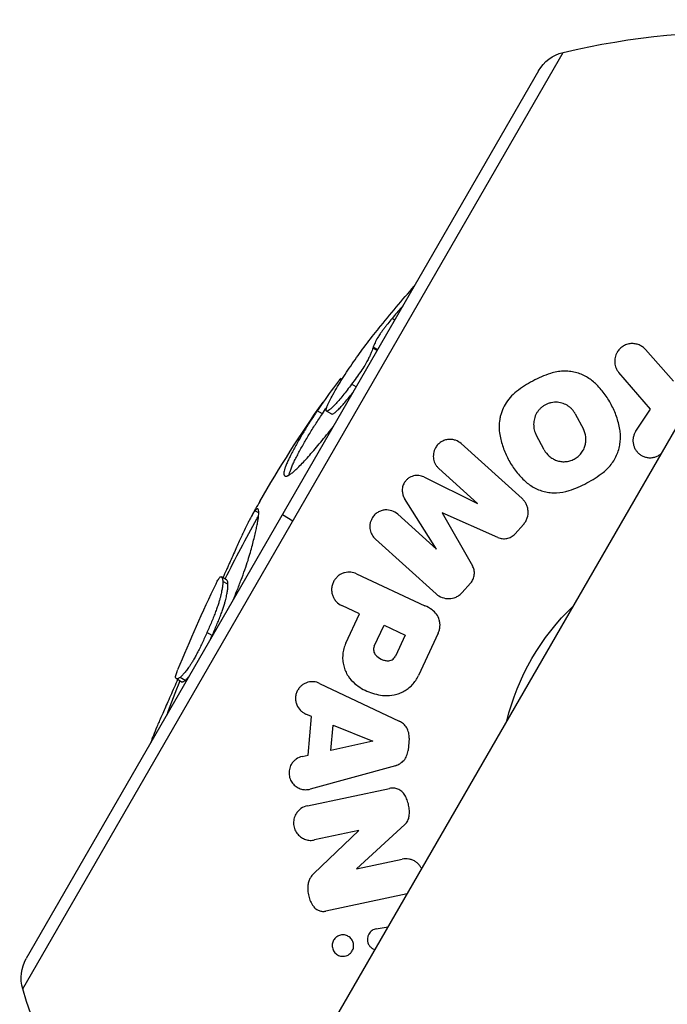
# Model space of a CAD drawing. Units: millimetres. Extents: x -5606 to 5548, y -5266 to 5889.
# Drawn here: x 444 to 552, y -2431 to -2265 of the extents above; entities that cross this region are included whole.
import ezdxf

# ---------------------------------------------------------------- set-up
doc = ezdxf.new("R2010")
doc.units = ezdxf.units.MM
doc.layers.add('2d', color=230, linetype='Continuous')

msp = doc.modelspace()

# ---------------------------------------------------------------- linework, layer by layer
at = {"layer": '2d'}
for p, q in [((444.06, -2427.99), (534.8, -2270.83)), ((530.69, -2273.9), (444.66, -2422.89)), ((481.94, -2458.24), (579.94, -2288.5)), ((506.53, -2315.73), (506.07, -2315.47)), ((503.66, -2320.7), (502.92, -2320.27)), ((503.58, -2320.84), (502.87, -2320.43)), ((548.62, -2320.68), (553.31, -2325.99)), ((549.45, -2330.7), (544.17, -2324.56)), ((497.55, -2325.9), (497.28, -2325.75)), ((497.67, -2325.71), (497.43, -2325.57)), ((500.05, -2326.95), (499.28, -2326.51)), ((494.38, -2331.45), (493.51, -2330.95)), ((495.97, -2331.51), (495.09, -2331)), ((536.85, -2331.5), (538.2, -2334.04)), ((547, -2334.39), (549.45, -2330.7)), ((531.63, -2337.53), (530.28, -2334.99)), ((517.69, -2336.48), (527.91, -2345.69)), ((520.43, -2346.5), (513.93, -2340.65)), ((511.4, -2342.07), (520.43, -2346.5)), ((513.52, -2354.17), (508.17, -2345.66)), ((483.7, -2348.1), (483.05, -2347.73)), ((507.03, -2348.32), (513.52, -2354.17)), ((514.5, -2348.11), (519.57, -2356.99)), ((523.86, -2352.23), (514.5, -2348.11)), ((487.68, -2348.39), (489.43, -2349.41)), ((528.14, -2350.05), (526.73, -2351.61)), ((513.49, -2361.7), (503.27, -2352.49)), ((478.29, -2359.35), (477.42, -2358.85)), ((478.53, -2360.09), (477.65, -2359.59)), ((500.1, -2358.33), (511.58, -2363.68)), ((519.26, -2359.91), (517.85, -2361.47)), ((500.61, -2365.04), (497.62, -2363.64)), ((498.32, -2369.96), (500.61, -2365.04)), ((475.87, -2368.69), (475, -2368.18)), ((503.1, -2370.48), (504.74, -2366.96)), ((504.74, -2366.96), (508.28, -2368.61)), ((508.28, -2368.61), (506.63, -2372.15)), ((513.84, -2368.28), (510.52, -2375.41)), ((470.69, -2376.43), (469.82, -2375.92)), ((471.36, -2376.21), (470.48, -2375.71)), ((493.89, -2376.71), (507.29, -2383.06)), ((492.54, -2382.25), (491.61, -2381.86)), ((491.97, -2388.77), (492.54, -2382.25)), ((495.82, -2387.96), (496.19, -2383.71)), ((496.19, -2383.71), (502.87, -2386.44)), ((508.94, -2385.93), (508.76, -2388)), ((502.87, -2386.44), (495.82, -2387.96)), ((490.99, -2388.99), (491.97, -2388.77)), ((506.64, -2390.53), (492.34, -2394.46)), ((491.86, -2397.27), (505.64, -2394.34)), ((508.24, -2400.4), (500.1, -2407.85)), ((492.93, -2408.63), (500.51, -2401.42)), ((500.51, -2401.42), (493.08, -2403)), ((500.1, -2407.85), (507.79, -2406.22)), ((508.61, -2412.04), (494.95, -2414.94)), ((503.42, -2417.92), (505.42, -2417.56))]:
    msp.add_line(p, q, dxfattribs=at)
at = {"layer": '2d', "extrusion": (0, 0, -1)}
for centre, radius, start, end in [((-563.89, -2392.39), 125, 76.5448, 108.8604), ((-536.31, -2277.15), 6.5, 30, 76.5448), ((-678.72, -2458.69), 225, 38.9863, 41.346), ((-678.72, -2458.69), 224, 38.435, 38.4352), ((-678.72, -2458.69), 225, 30, 35.0356), ((-563.89, -2392.39), 39.66, 13.6215, 46.3785), ((-450.29, -2426.14), 6.5, 343.4552, 30), ((-563.89, -2392.39), 125, 311.1396, 343.4552)]:
    msp.add_arc(centre, radius, start, end, dxfattribs=at)
at = {"layer": '2d'}
for radius, start, end in [(224.28, 140.9838, 140.9842), (225, 150, 150.7144), (224, 150.7176, 153.6314), (225, 153.9749, 158.0184), (224, 153.8482, 153.8497), (224, 158.4121, 159.9913), (225, 161.3165, 161.346)]:
    msp.add_arc((678.72, -2458.69), radius, start, end, dxfattribs=at)
for points, knots in [([(507.91, -2313.35), (507.82, -2313.44), (507.74, -2313.54), (507.4, -2313.92), (507.13, -2314.22), (506.6, -2314.84), (506.34, -2315.15), (506.07, -2315.47)], [0.006847834, 0.006847834, 0.006847834, 0.006847834, 0.007241581, 0.007241581, 0.008448511, 0.008448511, 0.009655441, 0.009655441, 0.009655441, 0.009655441]), ([(506.07, -2315.47), (505.83, -2315.77), (505.59, -2316.07), (505.23, -2316.51), (505.11, -2316.66), (504.88, -2316.95), (504.77, -2317.1), (504.55, -2317.38), (504.45, -2317.52), (504.26, -2317.79), (504.16, -2317.92), (503.92, -2318.27), (503.8, -2318.46), (503.48, -2318.99), (503.34, -2319.28), (503.1, -2319.79), (503.01, -2320.03), (502.92, -2320.27)], [0, 0, 0, 0, 0.001149981, 0.001149981, 0.001724971, 0.001724971, 0.002299962, 0.002299962, 0.002874952, 0.002874952, 0.003449942, 0.003449942, 0.004599923, 0.004599923, 0.006899885, 0.006899885, 0.009199846, 0.009199846, 0.009199846, 0.009199846]), ([(496.15, -2328.26), (496.66, -2327.35), (497.19, -2326.46), (498.34, -2324.63), (498.96, -2323.7), (500.27, -2321.81), (500.96, -2320.86), (502.37, -2318.98), (503.09, -2318.06), (503.83, -2317.14)], [0, 0, 0, 0, 0.00538105, 0.00538105, 0.01076209, 0.01076209, 0.01614314, 0.01614314, 0.02152419, 0.02152419, 0.02152419, 0.02152419]), ([(502.92, -2320.27), (502.92, -2320.27), (502.92, -2320.28), (502.93, -2320.29), (502.93, -2320.3), (502.92, -2320.33), (502.9, -2320.36), (502.88, -2320.4), (502.88, -2320.41), (502.87, -2320.43)], [0, 0, 0, 0, 0.0001528843, 0.0001528843, 0.0003057686, 0.0003057686, 0.0004586529, 0.0004586529, 0.0006115372, 0.0006115372, 0.0006115372, 0.0006115372]), ([(548.62, -2320.68), (548.48, -2320.52), (548.33, -2320.38), (547.98, -2320.12), (547.78, -2320.01), (547.36, -2319.83), (547.14, -2319.77), (546.67, -2319.69), (546.43, -2319.67), (546.06, -2319.7), (545.94, -2319.72), (545.7, -2319.77), (545.58, -2319.8), (545.23, -2319.92), (545, -2320.03), (544.6, -2320.29), (544.41, -2320.45), (544.1, -2320.78), (543.96, -2320.97), (543.85, -2321.16)], [0.000000246, 0.000000246, 0.000000246, 0.000000246, 0.000737898, 0.000737898, 0.00147555, 0.00147555, 0.002213203, 0.002213203, 0.002950855, 0.002950855, 0.003319681, 0.003319681, 0.003688507, 0.003688507, 0.00442616, 0.00442616, 0.005163812, 0.005163812, 0.005901464, 0.005901464, 0.005901464, 0.005901464]), ([(502.87, -2320.43), (502.82, -2320.56), (502.78, -2320.69), (502.67, -2320.99), (502.6, -2321.15), (502.45, -2321.51), (502.37, -2321.69), (502.23, -2321.99), (502.18, -2322.09), (502.08, -2322.3), (502.02, -2322.41), (501.9, -2322.65), (501.83, -2322.77), (501.67, -2323.05), (501.58, -2323.2), (501.29, -2323.67), (501.06, -2324.01), (500.58, -2324.71), (500.33, -2325.07), (499.81, -2325.79), (499.55, -2326.15), (499.28, -2326.51)], [0, 0, 0, 0, 0.00134011, 0.00134011, 0.00268022, 0.00268022, 0.00402032, 0.00402032, 0.00469038, 0.00469038, 0.00536043, 0.00536043, 0.00603048, 0.00603048, 0.00670054, 0.00670054, 0.00804065, 0.00804065, 0.00938075, 0.00938075, 0.01072086, 0.01072086, 0.01072086, 0.01072086]), ([(543.85, -2321.16), (543.77, -2321.3), (543.7, -2321.44), (543.59, -2321.74), (543.55, -2321.89), (543.49, -2322.19), (543.47, -2322.34), (543.45, -2322.64), (543.46, -2322.79), (543.5, -2323.23), (543.58, -2323.52), (543.75, -2323.93), (543.82, -2324.07), (543.98, -2324.32), (544.07, -2324.44), (544.17, -2324.56)], [0.005901464, 0.005901464, 0.005901464, 0.005901464, 0.00644181, 0.00644181, 0.006982155, 0.006982155, 0.0075225, 0.0075225, 0.008062845, 0.008062845, 0.009143535, 0.009143535, 0.00968388, 0.00968388, 0.010224225, 0.010224225, 0.010224225, 0.010224225]), ([(532.68, -2324.69), (531.64, -2325.03), (530.65, -2325.46), (528.74, -2326.47), (527.83, -2327.06), (526.96, -2327.73)], [0.000000264, 0.000000264, 0.000000264, 0.000000264, 0.00323908, 0.00323908, 0.006477896, 0.006477896, 0.006477896, 0.006477896]), ([(540.24, -2326.41), (539.78, -2325.97), (539.27, -2325.59), (538.43, -2325.11), (538.13, -2324.97), (537.52, -2324.72), (537.2, -2324.61), (536.54, -2324.45), (536.21, -2324.39), (535.51, -2324.31), (535.16, -2324.3), (534.45, -2324.32), (534.1, -2324.35), (533.39, -2324.48), (533.03, -2324.57), (532.68, -2324.69)], [0.000000238, 0.000000238, 0.000000238, 0.000000238, 0.002190864, 0.002190864, 0.003286177, 0.003286177, 0.00438149, 0.00438149, 0.005476804, 0.005476804, 0.006572117, 0.006572117, 0.00766743, 0.00766743, 0.008762743, 0.008762743, 0.008762743, 0.008762743]), ([(499.28, -2326.51), (499.04, -2326.84), (498.79, -2327.17), (498.31, -2327.8), (498.07, -2328.11), (497.58, -2328.7), (497.35, -2328.97), (496.92, -2329.46), (496.72, -2329.68), (496.34, -2330.09), (496.16, -2330.26), (495.92, -2330.49), (495.85, -2330.57), (495.7, -2330.69), (495.63, -2330.75), (495.45, -2330.9), (495.35, -2330.96), (495.2, -2331.02), (495.14, -2331.01), (495.09, -2331)], [0, 0, 0, 0, 0.001218299, 0.001218299, 0.002436598, 0.002436598, 0.003654897, 0.003654897, 0.004873196, 0.004873196, 0.006091494, 0.006091494, 0.006700644, 0.006700644, 0.007309793, 0.007309793, 0.008528092, 0.008528092, 0.009746391, 0.009746391, 0.009746391, 0.009746391]), ([(497.28, -2325.75), (497.32, -2325.7), (497.35, -2325.66), (497.4, -2325.6), (497.42, -2325.58), (497.43, -2325.57), (497.43, -2325.57), (497.43, -2325.57)], [0, 0, 0, 0, 0.0002817953, 0.0002817953, 0.0005635906, 0.0005635906, 0.0006892811, 0.0006892811, 0.0006892811, 0.0006892811]), ([(544.32, -2334.08), (544.19, -2333.34), (544, -2332.62), (543.52, -2331.23), (543.22, -2330.56), (542.71, -2329.6), (542.53, -2329.28), (542.13, -2328.66), (541.92, -2328.36), (541.26, -2327.48), (540.77, -2326.92), (540.24, -2326.41)], [0.00000029, 0.00000029, 0.00000029, 0.00000029, 0.00255117, 0.00255117, 0.00510204, 0.00510204, 0.00637748, 0.00637748, 0.00765291, 0.00765291, 0.01020379, 0.01020379, 0.01020379, 0.01020379]), ([(495.09, -2331), (495.07, -2330.97), (495.04, -2330.94), (495.01, -2330.86), (495.01, -2330.8), (495.03, -2330.65), (495.05, -2330.56), (495.12, -2330.35), (495.17, -2330.23), (495.33, -2329.85), (495.46, -2329.56), (495.78, -2328.94), (495.97, -2328.6), (496.15, -2328.26)], [0, 0, 0, 0, 0.001060425, 0.001060425, 0.00212085, 0.00212085, 0.003181276, 0.003181276, 0.004241701, 0.004241701, 0.006362551, 0.006362551, 0.008483402, 0.008483402, 0.008483402, 0.008483402]), ([(495.97, -2331.51), (496.02, -2331.51), (496.07, -2331.52), (496.22, -2331.47), (496.32, -2331.4), (496.56, -2331.21), (496.71, -2331.08), (497.03, -2330.78), (497.21, -2330.6), (497.59, -2330.2), (497.79, -2329.98), (498.22, -2329.49), (498.45, -2329.22), (498.93, -2328.63), (499.18, -2328.32), (499.46, -2327.96), (499.49, -2327.92), (499.52, -2327.87)], [0, 0, 0, 0, 0.001213008, 0.001213008, 0.002426017, 0.002426017, 0.003639025, 0.003639025, 0.004852034, 0.004852034, 0.006065042, 0.006065042, 0.00727805, 0.00727805, 0.008491059, 0.008491059, 0.008657131, 0.008657131, 0.008657131, 0.008657131]), ([(526.96, -2327.73), (526.56, -2328.03), (526.21, -2328.37), (525.57, -2329.1), (525.29, -2329.5), (525.05, -2329.91)], [0.000000214, 0.000000214, 0.000000214, 0.000000214, 0.001490371, 0.001490371, 0.002980529, 0.002980529, 0.002980529, 0.002980529]), ([(525.05, -2329.91), (524.82, -2330.31), (524.63, -2330.72), (524.41, -2331.35), (524.34, -2331.57), (524.23, -2331.99), (524.19, -2332.2), (524.08, -2332.84), (524.05, -2333.27), (524.05, -2334.12), (524.09, -2334.54), (524.17, -2334.95)], [0.002980529, 0.002980529, 0.002980529, 0.002980529, 0.004431363, 0.004431363, 0.00515678, 0.00515678, 0.005882197, 0.005882197, 0.007333031, 0.007333031, 0.008783865, 0.008783865, 0.008783865, 0.008783865]), ([(536.85, -2331.5), (536.71, -2331.23), (536.54, -2330.99), (536.24, -2330.65), (536.13, -2330.55), (535.9, -2330.35), (535.78, -2330.25), (535.39, -2329.99), (535.11, -2329.85), (534.51, -2329.64), (534.18, -2329.56), (533.51, -2329.51), (533.16, -2329.53), (532.65, -2329.64), (532.48, -2329.68), (532.15, -2329.8), (531.99, -2329.88), (531.67, -2330.04), (531.52, -2330.13), (531.24, -2330.34), (531.1, -2330.46), (530.85, -2330.7), (530.74, -2330.83), (530.53, -2331.1), (530.43, -2331.24), (530.35, -2331.39)], [0.000000273, 0.000000273, 0.000000273, 0.000000273, 0.001051549, 0.001051549, 0.001577187, 0.001577187, 0.002102825, 0.002102825, 0.0031541, 0.0031541, 0.004205376, 0.004205376, 0.005256652, 0.005256652, 0.00578229, 0.00578229, 0.006307928, 0.006307928, 0.006833566, 0.006833566, 0.007359204, 0.007359204, 0.007884841, 0.007884841, 0.008410479, 0.008410479, 0.008410479, 0.008410479]), ([(493.51, -2330.95), (493.11, -2331.55), (492.72, -2332.14), (491.96, -2333.32), (491.6, -2333.9), (490.91, -2335.05), (490.58, -2335.62), (489.95, -2336.74), (489.65, -2337.29), (489.22, -2338.11), (489.08, -2338.38), (488.82, -2338.9), (488.71, -2339.14), (488.5, -2339.6), (488.4, -2339.82), (488.23, -2340.24), (488.16, -2340.43), (488.04, -2340.79), (487.99, -2340.95), (487.93, -2341.23), (487.91, -2341.36), (487.9, -2341.59), (487.91, -2341.68), (487.96, -2341.82), (488.01, -2341.86), (488.05, -2341.9)], [0, 0, 0, 0, 0.00334131, 0.00334131, 0.00668262, 0.00668262, 0.01002394, 0.01002394, 0.01336525, 0.01336525, 0.0150359, 0.0150359, 0.01670656, 0.01670656, 0.01837722, 0.01837722, 0.02004787, 0.02004787, 0.02171853, 0.02171853, 0.02338918, 0.02338918, 0.02505984, 0.02505984, 0.0267305, 0.0267305, 0.0267305, 0.0267305]), ([(488.81, -2341.73), (488.81, -2341.69), (488.82, -2341.65), (488.86, -2341.47), (488.9, -2341.31), (489.02, -2340.95), (489.09, -2340.75), (489.26, -2340.34), (489.36, -2340.11), (489.57, -2339.65), (489.69, -2339.4), (489.95, -2338.88), (490.09, -2338.61), (490.51, -2337.8), (490.82, -2337.24), (491.45, -2336.12), (491.78, -2335.55), (492.47, -2334.41), (492.83, -2333.83), (493.59, -2332.65), (493.98, -2332.05), (494.38, -2331.45)], [0.00446892, 0.00446892, 0.00446892, 0.00446892, 0.0049587, 0.0049587, 0.0066116, 0.0066116, 0.0082645, 0.0082645, 0.00991741, 0.00991741, 0.01157031, 0.01157031, 0.01322321, 0.01322321, 0.01652901, 0.01652901, 0.01983481, 0.01983481, 0.02314061, 0.02314061, 0.02644642, 0.02644642, 0.02644642, 0.02644642]), ([(530.35, -2331.39), (530.26, -2331.53), (530.19, -2331.68), (530.06, -2331.99), (530.01, -2332.14), (529.89, -2332.61), (529.85, -2332.92), (529.85, -2333.55), (529.88, -2333.85), (530.03, -2334.44), (530.14, -2334.73), (530.28, -2334.99)], [0.008410479, 0.008410479, 0.008410479, 0.008410479, 0.008937379, 0.008937379, 0.009464278, 0.009464278, 0.010518077, 0.010518077, 0.011571877, 0.011571877, 0.012625676, 0.012625676, 0.012625676, 0.012625676]), ([(488.05, -2341.9), (488.12, -2341.92), (488.18, -2341.94), (488.35, -2341.94), (488.45, -2341.9), (488.69, -2341.8), (488.82, -2341.73), (489.12, -2341.52), (489.29, -2341.4), (489.67, -2341.08), (489.88, -2340.9), (490.32, -2340.48), (490.55, -2340.24), (491.06, -2339.72), (491.32, -2339.43), (491.88, -2338.82), (492.17, -2338.49), (492.76, -2337.81), (493.07, -2337.45), (493.69, -2336.71), (494.02, -2336.33), (494.67, -2335.53), (495.01, -2335.11), (495.64, -2334.33), (495.93, -2333.95), (496.23, -2333.58)], [0, 0, 0, 0, 0.00174698, 0.00174698, 0.00349397, 0.00349397, 0.00524095, 0.00524095, 0.00698794, 0.00698794, 0.00873492, 0.00873492, 0.0104819, 0.0104819, 0.01222889, 0.01222889, 0.01397587, 0.01397587, 0.01572286, 0.01572286, 0.01746984, 0.01746984, 0.01921682, 0.01921682, 0.02074159, 0.02074159, 0.02074159, 0.02074159]), ([(524.17, -2334.95), (524.29, -2335.68), (524.48, -2336.39), (524.95, -2337.76), (525.24, -2338.42), (525.75, -2339.39), (525.93, -2339.71), (526.32, -2340.33), (526.54, -2340.64), (527.21, -2341.54), (527.7, -2342.1), (528.25, -2342.63)], [0.0000003, 0.0000003, 0.0000003, 0.0000003, 0.00255086, 0.00255086, 0.00510142, 0.00510142, 0.0063767, 0.0063767, 0.00765198, 0.00765198, 0.01020254, 0.01020254, 0.01020254, 0.01020254]), ([(531.63, -2337.53), (531.85, -2337.94), (532.13, -2338.29), (532.65, -2338.74), (532.84, -2338.88), (533.25, -2339.12), (533.46, -2339.22), (533.92, -2339.38), (534.16, -2339.44), (534.65, -2339.51), (534.9, -2339.52), (535.42, -2339.48), (535.68, -2339.44), (536.18, -2339.3), (536.42, -2339.2), (536.89, -2338.95), (537.11, -2338.8), (537.51, -2338.47), (537.69, -2338.28), (538.01, -2337.87), (538.14, -2337.66), (538.36, -2337.21), (538.45, -2336.98), (538.57, -2336.51), (538.61, -2336.27), (538.64, -2335.8), (538.64, -2335.57), (538.55, -2334.88), (538.42, -2334.44), (538.2, -2334.04)], [0.00000027, 0.00000027, 0.00000027, 0.00000027, 0.00155947, 0.00155947, 0.00233907, 0.00233907, 0.00311867, 0.00311867, 0.00389827, 0.00389827, 0.00467787, 0.00467787, 0.00545747, 0.00545747, 0.00623707, 0.00623707, 0.00701667, 0.00701667, 0.00779627, 0.00779627, 0.00857587, 0.00857587, 0.00935547, 0.00935547, 0.01013507, 0.01013507, 0.01091467, 0.01091467, 0.01247387, 0.01247387, 0.01247387, 0.01247387]), ([(541.52, -2341.31), (542.1, -2340.86), (542.59, -2340.35), (543.21, -2339.49), (543.4, -2339.2), (543.72, -2338.59), (543.86, -2338.28), (544.09, -2337.64), (544.19, -2337.31), (544.33, -2336.66), (544.38, -2336.34), (544.43, -2335.69), (544.44, -2335.36), (544.41, -2334.72), (544.37, -2334.4), (544.32, -2334.08)], [0.000000214, 0.000000214, 0.000000214, 0.000000214, 0.002172759, 0.002172759, 0.003259031, 0.003259031, 0.004345303, 0.004345303, 0.005431575, 0.005431575, 0.006517847, 0.006517847, 0.007604119, 0.007604119, 0.008690391, 0.008690391, 0.008690391, 0.008690391]), ([(546.91, -2334.54), (546.82, -2334.7), (546.74, -2334.87), (546.63, -2335.2), (546.58, -2335.38), (546.53, -2335.73), (546.52, -2335.9), (546.53, -2336.25), (546.56, -2336.43), (546.63, -2336.76), (546.68, -2336.93), (546.82, -2337.25), (546.9, -2337.41), (547.09, -2337.7), (547.2, -2337.84), (547.45, -2338.09), (547.59, -2338.21), (547.89, -2338.42), (548.04, -2338.51), (548.38, -2338.67), (548.56, -2338.73), (548.94, -2338.81), (549.12, -2338.84), (549.51, -2338.85), (549.71, -2338.83), (550.1, -2338.76), (550.29, -2338.71), (550.65, -2338.56), (550.82, -2338.47), (551.09, -2338.29), (551.19, -2338.21), (551.28, -2338.13)], [0.00018849, 0.00018849, 0.00018849, 0.00018849, 0.00077315, 0.00077315, 0.001357811, 0.001357811, 0.001942471, 0.001942471, 0.002527132, 0.002527132, 0.003111792, 0.003111792, 0.003696452, 0.003696452, 0.004281113, 0.004281113, 0.004865773, 0.004865773, 0.005450433, 0.005450433, 0.006035094, 0.006035094, 0.006619754, 0.006619754, 0.007204415, 0.007204415, 0.007789075, 0.007789075, 0.008373735, 0.008373735, 0.00875172, 0.00875172, 0.00875172, 0.00875172]), ([(517.69, -2336.48), (517.41, -2336.23), (517.09, -2336.04), (516.54, -2335.85), (516.35, -2335.81), (515.95, -2335.76), (515.74, -2335.76), (515.33, -2335.8), (515.12, -2335.84), (514.7, -2335.98), (514.5, -2336.08), (514.12, -2336.32), (513.94, -2336.46), (513.63, -2336.79), (513.49, -2336.97), (513.38, -2337.17)], [0.000000246, 0.000000246, 0.000000246, 0.000000246, 0.001349457, 0.001349457, 0.002024063, 0.002024063, 0.002698668, 0.002698668, 0.003373274, 0.003373274, 0.00404788, 0.00404788, 0.004722485, 0.004722485, 0.005397091, 0.005397091, 0.005397091, 0.005397091]), ([(513.38, -2337.17), (513.2, -2337.47), (513.09, -2337.81), (513.01, -2338.3), (513, -2338.47), (513.01, -2338.79), (513.02, -2338.95), (513.08, -2339.25), (513.12, -2339.4), (513.23, -2339.69), (513.29, -2339.82), (513.44, -2340.09), (513.53, -2340.21), (513.72, -2340.44), (513.82, -2340.55), (513.93, -2340.65)], [0.005397091, 0.005397091, 0.005397091, 0.005397091, 0.006481094, 0.006481094, 0.007023096, 0.007023096, 0.007565098, 0.007565098, 0.008107099, 0.008107099, 0.008649101, 0.008649101, 0.009191103, 0.009191103, 0.009733104, 0.009733104, 0.009733104, 0.009733104]), ([(535.8, -2344.35), (536.84, -2344.01), (537.83, -2343.58), (539.26, -2342.82), (539.73, -2342.55), (540.64, -2341.96), (541.09, -2341.64), (541.52, -2341.31)], [0.000000265, 0.000000265, 0.000000265, 0.000000265, 0.00324068, 0.00324068, 0.004860887, 0.004860887, 0.006481095, 0.006481095, 0.006481095, 0.006481095]), ([(508.12, -2343.07), (508, -2343.29), (507.91, -2343.52), (507.8, -2343.98), (507.78, -2344.21), (507.8, -2344.66), (507.84, -2344.88), (507.97, -2345.29), (508.06, -2345.48), (508.17, -2345.66)], [0.004031258, 0.004031258, 0.004031258, 0.004031258, 0.004774541, 0.004774541, 0.005517824, 0.005517824, 0.006261107, 0.006261107, 0.00700439, 0.00700439, 0.00700439, 0.00700439]), ([(511.4, -2342.07), (511.15, -2341.95), (510.87, -2341.87), (510.44, -2341.82), (510.29, -2341.81), (509.98, -2341.83), (509.83, -2341.86), (509.52, -2341.94), (509.37, -2341.99), (509.07, -2342.13), (508.93, -2342.21), (508.66, -2342.42), (508.54, -2342.53), (508.31, -2342.79), (508.21, -2342.93), (508.12, -2343.07)], [0.000000238, 0.000000238, 0.000000238, 0.000000238, 0.001007993, 0.001007993, 0.00151187, 0.00151187, 0.002015748, 0.002015748, 0.002519625, 0.002519625, 0.003023503, 0.003023503, 0.00352738, 0.00352738, 0.004031258, 0.004031258, 0.004031258, 0.004031258]), ([(528.25, -2342.63), (528.71, -2343.07), (529.22, -2343.46), (530.08, -2343.94), (530.38, -2344.08), (531, -2344.33), (531.32, -2344.43), (531.97, -2344.59), (532.31, -2344.65), (532.99, -2344.73), (533.35, -2344.74), (534.41, -2344.7), (535.11, -2344.58), (535.8, -2344.35)], [0.000000232, 0.000000232, 0.000000232, 0.000000232, 0.002170275, 0.002170275, 0.003255296, 0.003255296, 0.004340318, 0.004340318, 0.005425339, 0.005425339, 0.00651036, 0.00651036, 0.008680403, 0.008680403, 0.008680403, 0.008680403]), ([(528.14, -2350.05), (528.28, -2349.88), (528.41, -2349.71), (528.62, -2349.34), (528.71, -2349.14), (528.91, -2348.55), (528.95, -2348.13), (528.9, -2347.53), (528.87, -2347.34), (528.76, -2346.96), (528.69, -2346.78), (528.52, -2346.43), (528.42, -2346.27), (528.18, -2345.96), (528.05, -2345.82), (527.91, -2345.69)], [0.000000202, 0.000000202, 0.000000202, 0.000000202, 0.000648109, 0.000648109, 0.001296015, 0.001296015, 0.002591829, 0.002591829, 0.003239735, 0.003239735, 0.003887642, 0.003887642, 0.004535549, 0.004535549, 0.005183456, 0.005183456, 0.005183456, 0.005183456]), ([(479.39, -2362.74), (479.61, -2362.22), (479.82, -2361.7), (480.28, -2360.56), (480.51, -2359.95), (480.96, -2358.77), (481.17, -2358.19), (481.56, -2357.09), (481.74, -2356.57), (482.04, -2355.6), (482.17, -2355.15), (482.41, -2354.31), (482.52, -2353.91), (482.72, -2353.14), (482.82, -2352.77), (482.99, -2352.06), (483.08, -2351.73), (483.22, -2351.11), (483.29, -2350.81), (483.4, -2350.26), (483.46, -2349.99), (483.55, -2349.51), (483.58, -2349.29), (483.64, -2348.88), (483.67, -2348.69), (483.69, -2348.37), (483.7, -2348.24), (483.7, -2348.1)], [0.00702366, 0.00702366, 0.00702366, 0.00702366, 0.00877179, 0.00877179, 0.01096474, 0.01096474, 0.01315769, 0.01315769, 0.01535064, 0.01535064, 0.01754359, 0.01754359, 0.01973653, 0.01973653, 0.02192948, 0.02192948, 0.02412243, 0.02412243, 0.02631538, 0.02631538, 0.02850833, 0.02850833, 0.03070128, 0.03070128, 0.03289422, 0.03289422, 0.03508717, 0.03508717, 0.03508717, 0.03508717]), ([(483.05, -2347.73), (482.97, -2347.84), (482.89, -2347.95), (482.7, -2348.25), (482.59, -2348.43), (482.48, -2348.63)], [0, 0, 0, 0, 0.002526304, 0.002526304, 0.005052609, 0.005052609, 0.005052609, 0.005052609]), ([(483.53, -2347.42), (483.47, -2347.41), (483.41, -2347.4), (483.25, -2347.5), (483.15, -2347.61), (483.05, -2347.73)], [0, 0, 0, 0, 0.003522789, 0.003522789, 0.007045578, 0.007045578, 0.007045578, 0.007045578]), ([(483.7, -2348.1), (483.69, -2347.93), (483.68, -2347.75), (483.63, -2347.52), (483.57, -2347.47), (483.53, -2347.42)], [0, 0, 0, 0, 0.00352905, 0.00352905, 0.0070581, 0.0070581, 0.0070581, 0.0070581]), ([(507.03, -2348.32), (506.74, -2348.07), (506.41, -2347.87), (505.68, -2347.63), (505.29, -2347.58), (504.67, -2347.63), (504.47, -2347.68), (504.06, -2347.81), (503.86, -2347.91), (503.48, -2348.14), (503.3, -2348.28), (502.97, -2348.62), (502.83, -2348.8), (502.72, -2349.01)], [0.000000245, 0.000000245, 0.000000245, 0.000000245, 0.001385034, 0.001385034, 0.002769823, 0.002769823, 0.003462218, 0.003462218, 0.004154612, 0.004154612, 0.004847007, 0.004847007, 0.005539401, 0.005539401, 0.005539401, 0.005539401]), ([(482.48, -2348.63), (482.4, -2348.78), (482.31, -2348.95), (482.12, -2349.31), (482.02, -2349.5), (481.7, -2350.13), (481.47, -2350.6), (481.1, -2351.39), (480.97, -2351.67), (480.7, -2352.25), (480.57, -2352.55), (480.28, -2353.18), (480.14, -2353.51), (479.82, -2354.22), (479.65, -2354.6), (479.29, -2355.4), (479.1, -2355.83), (478.8, -2356.5), (478.69, -2356.73), (478.48, -2357.2), (478.37, -2357.44), (478.07, -2358.11), (477.87, -2358.55), (477.67, -2359)], [0.00505261, 0.00505261, 0.00505261, 0.00505261, 0.0069233, 0.0069233, 0.00879399, 0.00879399, 0.01253538, 0.01253538, 0.01440607, 0.01440607, 0.01627676, 0.01627676, 0.01814745, 0.01814745, 0.02001814, 0.02001814, 0.02188883, 0.02188883, 0.02282418, 0.02282418, 0.02375953, 0.02375953, 0.02538945, 0.02538945, 0.02538945, 0.02538945]), ([(483.35, -2349.13), (483.46, -2348.93), (483.57, -2348.75), (483.67, -2348.59), (483.67, -2348.58), (483.68, -2348.58)], [0.02977251, 0.02977251, 0.02977251, 0.02977251, 0.032271507, 0.032271507, 0.032398787, 0.032398787, 0.032398787, 0.032398787]), ([(502.72, -2349.01), (502.63, -2349.16), (502.56, -2349.32), (502.44, -2349.65), (502.4, -2349.82), (502.32, -2350.32), (502.33, -2350.65), (502.46, -2351.26), (502.57, -2351.55), (502.87, -2352.07), (503.05, -2352.3), (503.27, -2352.49)], [0.005539401, 0.005539401, 0.005539401, 0.005539401, 0.006065149, 0.006065149, 0.006590896, 0.006590896, 0.007642391, 0.007642391, 0.008693886, 0.008693886, 0.009745381, 0.009745381, 0.009745381, 0.009745381]), ([(523.86, -2352.23), (524.09, -2352.33), (524.32, -2352.39), (524.7, -2352.44), (524.83, -2352.44), (525.09, -2352.43), (525.22, -2352.42), (525.47, -2352.37), (525.6, -2352.33), (525.86, -2352.24), (525.98, -2352.18), (526.21, -2352.05), (526.33, -2351.98), (526.54, -2351.81), (526.64, -2351.71), (526.73, -2351.61)], [0.000000219, 0.000000219, 0.000000219, 0.000000219, 0.000812055, 0.000812055, 0.001217972, 0.001217972, 0.00162389, 0.00162389, 0.002029808, 0.002029808, 0.002435725, 0.002435725, 0.002841643, 0.002841643, 0.00324756, 0.00324756, 0.00324756, 0.00324756]), ([(500.1, -2358.33), (499.8, -2358.18), (499.48, -2358.1), (498.97, -2358.05), (498.8, -2358.05), (498.45, -2358.07), (498.28, -2358.1), (497.94, -2358.19), (497.76, -2358.26), (497.43, -2358.42), (497.26, -2358.51), (496.95, -2358.74), (496.81, -2358.88), (496.54, -2359.18), (496.42, -2359.34), (496.32, -2359.52)], [0.000002775, 0.000002775, 0.000002775, 0.000002775, 0.001213892, 0.001213892, 0.00181945, 0.00181945, 0.002425009, 0.002425009, 0.003030567, 0.003030567, 0.003636126, 0.003636126, 0.004241684, 0.004241684, 0.004847243, 0.004847243, 0.004847243, 0.004847243]), ([(519.26, -2359.91), (519.44, -2359.7), (519.59, -2359.47), (519.75, -2359.1), (519.79, -2358.97), (519.86, -2358.72), (519.88, -2358.58), (519.9, -2358.32), (519.91, -2358.19), (519.89, -2357.93), (519.87, -2357.81), (519.79, -2357.43), (519.69, -2357.2), (519.57, -2356.99)], [0.000000202, 0.000000202, 0.000000202, 0.000000202, 0.000812132, 0.000812132, 0.001218097, 0.001218097, 0.001624062, 0.001624062, 0.002030027, 0.002030027, 0.002435992, 0.002435992, 0.003247922, 0.003247922, 0.003247922, 0.003247922]), ([(477.65, -2359.59), (477.66, -2359.71), (477.66, -2359.83), (477.64, -2360.14), (477.62, -2360.33), (477.55, -2360.76), (477.52, -2360.99), (477.41, -2361.51), (477.35, -2361.8), (477.24, -2362.27), (477.2, -2362.44), (477.1, -2362.8), (477.04, -2363), (476.9, -2363.43), (476.82, -2363.66), (476.66, -2364.15), (476.56, -2364.4), (476.36, -2364.94), (476.25, -2365.22), (476.02, -2365.79), (475.9, -2366.08), (475.65, -2366.67), (475.52, -2366.97), (475.26, -2367.58), (475.13, -2367.88), (475, -2368.18)], [0, 0, 0, 0, 0.00197012, 0.00197012, 0.00394025, 0.00394025, 0.00591037, 0.00591037, 0.00788049, 0.00788049, 0.00886556, 0.00886556, 0.00985062, 0.00985062, 0.01083568, 0.01083568, 0.01182074, 0.01182074, 0.0128058, 0.0128058, 0.01379086, 0.01379086, 0.01477593, 0.01477593, 0.01576099, 0.01576099, 0.01576099, 0.01576099]), ([(476.54, -2359.97), (476.61, -2359.82), (476.68, -2359.68), (476.8, -2359.45), (476.86, -2359.35), (476.92, -2359.26)], [0.011672323, 0.011672323, 0.011672323, 0.011672323, 0.013348648, 0.013348648, 0.015024974, 0.015024974, 0.015024974, 0.015024974]), ([(476.92, -2359.26), (476.98, -2359.16), (477.04, -2359.06), (477.14, -2358.92), (477.19, -2358.88), (477.29, -2358.81), (477.35, -2358.83), (477.42, -2358.85)], [0, 0, 0, 0, 0.002053367, 0.002053367, 0.004106734, 0.004106734, 0.008213467, 0.008213467, 0.008213467, 0.008213467]), ([(477.42, -2358.85), (477.47, -2358.9), (477.53, -2358.95), (477.6, -2359.12), (477.62, -2359.19), (477.64, -2359.37), (477.65, -2359.48), (477.65, -2359.59)], [0, 0, 0, 0, 0.003946645, 0.003946645, 0.005919968, 0.005919968, 0.007893291, 0.007893291, 0.007893291, 0.007893291]), ([(478.53, -2360.09), (478.52, -2359.98), (478.51, -2359.87), (478.49, -2359.69), (478.47, -2359.62), (478.4, -2359.45), (478.34, -2359.4), (478.29, -2359.35)], [0, 0, 0, 0, 0.001972299, 0.001972299, 0.003944598, 0.003944598, 0.007889195, 0.007889195, 0.007889195, 0.007889195]), ([(496.32, -2359.52), (496.2, -2359.71), (496.12, -2359.92), (495.99, -2360.35), (495.95, -2360.57), (495.92, -2361), (495.93, -2361.22), (495.99, -2361.63), (496.04, -2361.83), (496.18, -2362.21), (496.27, -2362.38), (496.48, -2362.71), (496.59, -2362.86), (496.98, -2363.27), (497.28, -2363.49), (497.62, -2363.64)], [0.004847243, 0.004847243, 0.004847243, 0.004847243, 0.005514646, 0.005514646, 0.00618205, 0.00618205, 0.006849454, 0.006849454, 0.007516858, 0.007516858, 0.008184262, 0.008184262, 0.008851665, 0.008851665, 0.010186473, 0.010186473, 0.010186473, 0.010186473]), ([(475.87, -2368.69), (476.01, -2368.39), (476.14, -2368.09), (476.4, -2367.5), (476.52, -2367.2), (476.77, -2366.61), (476.89, -2366.32), (477.12, -2365.75), (477.23, -2365.47), (477.43, -2364.93), (477.53, -2364.67), (477.7, -2364.18), (477.77, -2363.95), (477.91, -2363.52), (477.97, -2363.31), (478.07, -2362.95), (478.11, -2362.78), (478.23, -2362.3), (478.29, -2362.02), (478.39, -2361.5), (478.43, -2361.27), (478.49, -2360.84), (478.52, -2360.65), (478.53, -2360.34), (478.53, -2360.21), (478.53, -2360.09)], [0, 0, 0, 0, 0.00097448, 0.00097448, 0.00194897, 0.00194897, 0.00292345, 0.00292345, 0.00389793, 0.00389793, 0.00487241, 0.00487241, 0.0058469, 0.0058469, 0.00682138, 0.00682138, 0.00779586, 0.00779586, 0.00974483, 0.00974483, 0.0116938, 0.0116938, 0.01364276, 0.01364276, 0.01559173, 0.01559173, 0.01559173, 0.01559173]), ([(513.49, -2361.7), (513.78, -2361.96), (514.11, -2362.16), (514.84, -2362.43), (515.23, -2362.5), (516.03, -2362.48), (516.43, -2362.4), (517.01, -2362.14), (517.2, -2362.03), (517.54, -2361.78), (517.7, -2361.63), (517.85, -2361.47)], [0.000000227, 0.000000227, 0.000000227, 0.000000227, 0.001297408, 0.001297408, 0.002594589, 0.002594589, 0.003891769, 0.003891769, 0.00454036, 0.00454036, 0.00518895, 0.00518895, 0.00518895, 0.00518895]), ([(513.84, -2368.28), (513.92, -2368.11), (513.99, -2367.92), (514.08, -2367.55), (514.11, -2367.36), (514.14, -2366.98), (514.13, -2366.8), (514.09, -2366.43), (514.06, -2366.24), (513.9, -2365.72), (513.74, -2365.39), (513.33, -2364.83), (513.08, -2364.58), (512.8, -2364.38)], [0.000000198, 0.000000198, 0.000000198, 0.000000198, 0.000576556, 0.000576556, 0.001152914, 0.001152914, 0.001729272, 0.001729272, 0.002305631, 0.002305631, 0.003458347, 0.003458347, 0.004611064, 0.004611064, 0.004611064, 0.004611064]), ([(475, -2368.18), (474.86, -2368.48), (474.73, -2368.78), (474.46, -2369.37), (474.33, -2369.66), (474.06, -2370.24), (473.92, -2370.52), (473.65, -2371.08), (473.51, -2371.35), (473.25, -2371.85), (473.13, -2372.09), (472.88, -2372.54), (472.76, -2372.75), (472.54, -2373.13), (472.43, -2373.3), (472.23, -2373.6), (472.14, -2373.74), (471.87, -2374.13), (471.7, -2374.35), (471.4, -2374.75), (471.25, -2374.92), (470.99, -2375.23), (470.87, -2375.37), (470.66, -2375.57), (470.57, -2375.64), (470.48, -2375.71)], [0, 0, 0, 0, 0.00097338, 0.00097338, 0.00194676, 0.00194676, 0.00292013, 0.00292013, 0.00389351, 0.00389351, 0.00486689, 0.00486689, 0.00584027, 0.00584027, 0.00681365, 0.00681365, 0.00778702, 0.00778702, 0.00973378, 0.00973378, 0.01168054, 0.01168054, 0.01362729, 0.01362729, 0.01557405, 0.01557405, 0.01557405, 0.01557405]), ([(498.32, -2369.96), (498.18, -2370.26), (498.06, -2370.57), (497.94, -2371.05), (497.9, -2371.21), (497.84, -2371.53), (497.82, -2371.7), (497.78, -2372.19), (497.77, -2372.51), (497.83, -2373.15), (497.88, -2373.47), (498.03, -2374.08), (498.13, -2374.37), (498.38, -2374.93), (498.52, -2375.2), (499.01, -2375.96), (499.4, -2376.4), (499.85, -2376.77)], [0.000000198, 0.000000198, 0.000000198, 0.000000198, 0.000986058, 0.000986058, 0.001478987, 0.001478987, 0.001971917, 0.001971917, 0.002957777, 0.002957777, 0.003943636, 0.003943636, 0.004929495, 0.004929495, 0.005915355, 0.005915355, 0.007887074, 0.007887074, 0.007887074, 0.007887074]), ([(503.1, -2370.48), (502.98, -2370.73), (502.95, -2371.01), (503.03, -2371.53), (503.15, -2371.76), (503.31, -2371.94)], [0.000000198, 0.000000198, 0.000000198, 0.000000198, 0.000810464, 0.000810464, 0.00162073, 0.00162073, 0.00162073, 0.00162073]), ([(503.31, -2371.94), (503.57, -2372.24), (503.88, -2372.47), (504.4, -2372.72), (504.58, -2372.79), (504.96, -2372.89), (505.15, -2372.91), (505.35, -2372.92)], [0.000000232, 0.000000232, 0.000000232, 0.000000232, 0.001319429, 0.001319429, 0.001979028, 0.001979028, 0.002638626, 0.002638626, 0.002638626, 0.002638626]), ([(505.35, -2372.92), (505.47, -2372.93), (505.59, -2372.92), (505.84, -2372.86), (505.97, -2372.81), (506.19, -2372.68), (506.3, -2372.59), (506.49, -2372.39), (506.57, -2372.27), (506.63, -2372.15)], [0.000000253, 0.000000253, 0.000000253, 0.000000253, 0.000421898, 0.000421898, 0.000843543, 0.000843543, 0.001265189, 0.001265189, 0.001686834, 0.001686834, 0.001686834, 0.001686834]), ([(469.81, -2375.22), (469.84, -2375.12), (469.87, -2375.02), (469.96, -2374.78), (470.01, -2374.64), (470.08, -2374.48)], [0, 0, 0, 0, 0.001678575, 0.001678575, 0.003357149, 0.003357149, 0.003357149, 0.003357149]), ([(470.07, -2376.07), (469.87, -2376.52), (469.68, -2376.96), (469.28, -2377.88), (469.07, -2378.35), (468.67, -2379.26), (468.48, -2379.69), (468.12, -2380.5), (467.96, -2380.88), (467.64, -2381.58), (467.5, -2381.92), (467.22, -2382.55), (467.08, -2382.85), (466.83, -2383.44), (466.71, -2383.73), (466.37, -2384.53), (466.18, -2385.02), (465.92, -2385.67), (465.84, -2385.88), (465.7, -2386.27), (465.64, -2386.45), (465.58, -2386.62)], [0.00955212, 0.00955212, 0.00955212, 0.00955212, 0.01117871, 0.01117871, 0.01304183, 0.01304183, 0.01490495, 0.01490495, 0.01676807, 0.01676807, 0.01863119, 0.01863119, 0.02049431, 0.02049431, 0.02235743, 0.02235743, 0.02608366, 0.02608366, 0.02794678, 0.02794678, 0.0298099, 0.0298099, 0.0298099, 0.0298099]), ([(469.82, -2375.92), (469.76, -2375.87), (469.72, -2375.83), (469.7, -2375.69), (469.7, -2375.63), (469.74, -2375.45), (469.77, -2375.34), (469.81, -2375.22)], [0, 0, 0, 0, 0.004123041, 0.004123041, 0.006184562, 0.006184562, 0.008246083, 0.008246083, 0.008246083, 0.008246083]), ([(470.48, -2375.71), (470.4, -2375.77), (470.31, -2375.83), (470.17, -2375.92), (470.11, -2375.94), (469.96, -2375.96), (469.88, -2375.94), (469.82, -2375.92)], [0, 0, 0, 0, 0.001975097, 0.001975097, 0.003950193, 0.003950193, 0.007900386, 0.007900386, 0.007900386, 0.007900386]), ([(470.69, -2376.43), (470.76, -2376.45), (470.83, -2376.47), (470.99, -2376.44), (471.05, -2376.42), (471.19, -2376.34), (471.27, -2376.28), (471.36, -2376.21)], [0, 0, 0, 0, 0.003949623, 0.003949623, 0.005924435, 0.005924435, 0.007899246, 0.007899246, 0.007899246, 0.007899246]), ([(471.36, -2376.21), (471.45, -2376.15), (471.54, -2376.08), (471.73, -2375.9), (471.82, -2375.8), (471.92, -2375.68)], [0, 0, 0, 0, 0.001955897, 0.001955897, 0.003515805, 0.003515805, 0.003515805, 0.003515805]), ([(493.89, -2376.71), (493.59, -2376.57), (493.27, -2376.48), (492.77, -2376.44), (492.61, -2376.44), (492.27, -2376.46), (492.11, -2376.49), (491.78, -2376.58), (491.62, -2376.64), (491.3, -2376.8), (491.15, -2376.89), (490.85, -2377.11), (490.71, -2377.24), (490.46, -2377.52), (490.35, -2377.68), (490.25, -2377.85)], [0.000002956, 0.000002956, 0.000002956, 0.000002956, 0.001211433, 0.001211433, 0.001815672, 0.001815672, 0.002419911, 0.002419911, 0.003024149, 0.003024149, 0.003628388, 0.003628388, 0.004232626, 0.004232626, 0.004836865, 0.004836865, 0.004836865, 0.004836865]), ([(504.8, -2378.76), (505.35, -2378.8), (505.9, -2378.77), (506.73, -2378.59), (507.01, -2378.51), (507.55, -2378.3), (507.81, -2378.18), (508.32, -2377.9), (508.56, -2377.74), (509.04, -2377.37), (509.27, -2377.16), (509.68, -2376.72), (509.87, -2376.48), (510.22, -2375.97), (510.38, -2375.7), (510.52, -2375.41)], [0.000000249, 0.000000249, 0.000000249, 0.000000249, 0.001871134, 0.001871134, 0.002806577, 0.002806577, 0.003742019, 0.003742019, 0.004677461, 0.004677461, 0.005612904, 0.005612904, 0.006548346, 0.006548346, 0.007483788, 0.007483788, 0.007483788, 0.007483788]), ([(490.25, -2377.85), (490.14, -2378.03), (490.05, -2378.23), (489.93, -2378.64), (489.89, -2378.85), (489.86, -2379.28), (489.87, -2379.5), (489.94, -2379.91), (489.99, -2380.11), (490.22, -2380.68), (490.44, -2381), (490.84, -2381.4), (490.98, -2381.51), (491.29, -2381.71), (491.45, -2381.8), (491.61, -2381.86)], [0.004836865, 0.004836865, 0.004836865, 0.004836865, 0.005479135, 0.005479135, 0.006121405, 0.006121405, 0.006763676, 0.006763676, 0.007405946, 0.007405946, 0.008690486, 0.008690486, 0.009332756, 0.009332756, 0.009975027, 0.009975027, 0.009975027, 0.009975027]), ([(499.85, -2376.77), (500.56, -2377.36), (501.33, -2377.81), (502.57, -2378.31), (503, -2378.45), (503.89, -2378.66), (504.34, -2378.73), (504.8, -2378.76)], [0.000000228, 0.000000228, 0.000000228, 0.000000228, 0.003084485, 0.003084485, 0.004626614, 0.004626614, 0.006168743, 0.006168743, 0.006168743, 0.006168743]), ([(508.94, -2385.93), (508.96, -2385.62), (508.94, -2385.31), (508.8, -2384.72), (508.69, -2384.44), (508.39, -2383.94), (508.2, -2383.71), (507.78, -2383.33), (507.55, -2383.18), (507.29, -2383.06)], [0.000000217, 0.000000217, 0.000000217, 0.000000217, 0.00091774, 0.00091774, 0.001835262, 0.001835262, 0.002752785, 0.002752785, 0.003670307, 0.003670307, 0.003670307, 0.003670307]), ([(506.64, -2390.53), (506.91, -2390.46), (507.16, -2390.35), (507.52, -2390.12), (507.64, -2390.04), (507.86, -2389.85), (507.96, -2389.75), (508.25, -2389.42), (508.41, -2389.16), (508.65, -2388.61), (508.73, -2388.31), (508.76, -2388)], [0.000000309, 0.000000309, 0.000000309, 0.000000309, 0.000916542, 0.000916542, 0.001374659, 0.001374659, 0.001832775, 0.001832775, 0.002749008, 0.002749008, 0.003665242, 0.003665242, 0.003665242, 0.003665242]), ([(490.99, -2388.99), (490.62, -2389.07), (490.28, -2389.22), (489.81, -2389.55), (489.66, -2389.68), (489.38, -2389.98), (489.26, -2390.15), (489.15, -2390.33)], [0.000000354, 0.000000354, 0.000000354, 0.000000354, 0.001330384, 0.001330384, 0.001995399, 0.001995399, 0.002660414, 0.002660414, 0.002660414, 0.002660414]), ([(489.15, -2390.33), (489.08, -2390.46), (489.02, -2390.59), (488.91, -2390.87), (488.87, -2391.01), (488.8, -2391.31), (488.79, -2391.46), (488.77, -2391.77), (488.78, -2391.92), (488.83, -2392.38), (488.92, -2392.67), (489.1, -2393.07), (489.18, -2393.2), (489.34, -2393.44), (489.42, -2393.55), (489.61, -2393.75), (489.71, -2393.84), (489.92, -2394.01), (490.03, -2394.09), (490.36, -2394.29), (490.6, -2394.39), (491.09, -2394.53), (491.34, -2394.56), (491.84, -2394.56), (492.09, -2394.53), (492.34, -2394.46)], [0.002660414, 0.002660414, 0.002660414, 0.002660414, 0.003115575, 0.003115575, 0.003570736, 0.003570736, 0.004025897, 0.004025897, 0.004481059, 0.004481059, 0.005391381, 0.005391381, 0.005846542, 0.005846542, 0.006301703, 0.006301703, 0.006756864, 0.006756864, 0.007212025, 0.007212025, 0.008122348, 0.008122348, 0.00903267, 0.00903267, 0.009942992, 0.009942992, 0.009942992, 0.009942992]), ([(508.2, -2395.46), (508.07, -2395.23), (507.9, -2395.04), (507.51, -2394.7), (507.3, -2394.57), (506.84, -2394.38), (506.61, -2394.32), (506.12, -2394.27), (505.88, -2394.29), (505.64, -2394.34)], [0.000000232, 0.000000232, 0.000000232, 0.000000232, 0.000809258, 0.000809258, 0.001618284, 0.001618284, 0.00242731, 0.00242731, 0.003236336, 0.003236336, 0.003236336, 0.003236336]), ([(508.95, -2398.99), (508.99, -2398.68), (509, -2398.38), (508.97, -2397.77), (508.93, -2397.46), (508.8, -2396.86), (508.71, -2396.56), (508.49, -2396), (508.36, -2395.72), (508.2, -2395.46)], [0.000000216, 0.000000216, 0.000000216, 0.000000216, 0.000918907, 0.000918907, 0.001837598, 0.001837598, 0.002756289, 0.002756289, 0.00367498, 0.00367498, 0.00367498, 0.00367498]), ([(491.86, -2397.27), (491.47, -2397.35), (491.11, -2397.5), (490.61, -2397.86), (490.45, -2397.99), (490.17, -2398.3), (490.04, -2398.48), (489.93, -2398.67)], [0.000000358, 0.000000358, 0.000000358, 0.000000358, 0.001419726, 0.001419726, 0.00212941, 0.00212941, 0.002839094, 0.002839094, 0.002839094, 0.002839094]), ([(489.93, -2398.67), (489.86, -2398.79), (489.79, -2398.92), (489.69, -2399.19), (489.64, -2399.34), (489.58, -2399.63), (489.55, -2399.78), (489.53, -2400.08), (489.53, -2400.24), (489.56, -2400.54), (489.59, -2400.69), (489.66, -2400.99), (489.71, -2401.14), (489.83, -2401.42), (489.9, -2401.55), (490.05, -2401.8), (490.14, -2401.92), (490.42, -2402.25), (490.63, -2402.43), (491.08, -2402.73), (491.32, -2402.84), (491.81, -2403), (492.07, -2403.05), (492.57, -2403.08), (492.83, -2403.05), (493.08, -2403)], [0.002839094, 0.002839094, 0.002839094, 0.002839094, 0.003296277, 0.003296277, 0.00375346, 0.00375346, 0.004210643, 0.004210643, 0.004667826, 0.004667826, 0.005125009, 0.005125009, 0.005582192, 0.005582192, 0.006039375, 0.006039375, 0.006496558, 0.006496558, 0.007410924, 0.007410924, 0.008325289, 0.008325289, 0.009239655, 0.009239655, 0.010154021, 0.010154021, 0.010154021, 0.010154021]), ([(508.24, -2400.4), (508.43, -2400.22), (508.59, -2400.01), (508.84, -2399.53), (508.92, -2399.27), (508.95, -2398.99)], [0.000000224, 0.000000224, 0.000000224, 0.000000224, 0.000836878, 0.000836878, 0.001673531, 0.001673531, 0.001673531, 0.001673531]), ([(511.05, -2407.82), (510.98, -2407.67), (510.89, -2407.53), (510.69, -2407.24), (510.55, -2407.08), (510.26, -2406.81), (510.11, -2406.7), (509.78, -2406.49), (509.6, -2406.41), (509.25, -2406.28), (509.07, -2406.23), (508.7, -2406.17), (508.52, -2406.15), (508.15, -2406.16), (507.97, -2406.18), (507.79, -2406.22)], [0.005599101, 0.005599101, 0.005599101, 0.005599101, 0.006082258, 0.006082258, 0.00669045, 0.00669045, 0.007298643, 0.007298643, 0.007906836, 0.007906836, 0.008515028, 0.008515028, 0.009123221, 0.009123221, 0.009731413, 0.009731413, 0.009731413, 0.009731413]), ([(492.37, -2409.34), (492.26, -2409.52), (492.18, -2409.72), (492.04, -2410.12), (491.99, -2410.33), (491.96, -2410.56)], [0.001036442, 0.001036442, 0.001036442, 0.001036442, 0.001723341, 0.001723341, 0.00241024, 0.00241024, 0.00241024, 0.00241024]), ([(491.96, -2410.56), (491.93, -2410.86), (491.92, -2411.17), (491.96, -2411.79), (492.01, -2412.11), (492.16, -2412.72), (492.26, -2413.01), (492.52, -2413.59), (492.68, -2413.86), (492.86, -2414.11)], [0.000000222, 0.000000222, 0.000000222, 0.000000222, 0.000941819, 0.000941819, 0.001883417, 0.001883417, 0.002825014, 0.002825014, 0.003766611, 0.003766611, 0.003766611, 0.003766611]), ([(492.86, -2414.11), (492.99, -2414.3), (493.13, -2414.45), (493.47, -2414.7), (493.65, -2414.8), (494.02, -2414.93), (494.21, -2414.97), (494.58, -2415), (494.77, -2414.98), (494.95, -2414.94)], [0.000000223, 0.000000223, 0.000000223, 0.000000223, 0.000674924, 0.000674924, 0.001349625, 0.001349625, 0.002024325, 0.002024325, 0.002699026, 0.002699026, 0.002699026, 0.002699026]), ([(499.39, -2421.63), (499.44, -2421.53), (499.49, -2421.43), (499.57, -2421.2), (499.6, -2421.08), (499.64, -2420.71), (499.62, -2420.45), (499.51, -2420.08), (499.46, -2419.95), (499.33, -2419.73), (499.25, -2419.62), (498.99, -2419.34), (498.79, -2419.19), (498.46, -2419.04), (498.35, -2419), (498.13, -2418.95), (498.02, -2418.94), (497.68, -2418.92), (497.47, -2418.95), (497.05, -2419.09), (496.87, -2419.19), (496.61, -2419.4), (496.53, -2419.47), (496.39, -2419.64), (496.32, -2419.73), (496.27, -2419.83)], [0.004694463, 0.004694463, 0.004694463, 0.004694463, 0.005085485, 0.005085485, 0.005476506, 0.005476506, 0.006258548, 0.006258548, 0.00664957, 0.00664957, 0.007040591, 0.007040591, 0.007822633, 0.007822633, 0.008213655, 0.008213655, 0.008604676, 0.008604676, 0.009386718, 0.009386718, 0.010168761, 0.010168761, 0.010559782, 0.010559782, 0.010950803, 0.010950803, 0.010950803, 0.010950803]), ([(502.18, -2418.79), (502.1, -2418.93), (502.03, -2419.08), (501.95, -2419.4), (501.93, -2419.58), (501.94, -2419.93), (501.98, -2420.11), (502.09, -2420.45), (502.18, -2420.61), (502.39, -2420.9), (502.52, -2421.03), (502.8, -2421.24), (502.95, -2421.32), (503.14, -2421.39), (503.17, -2421.4), (503.2, -2421.41)], [0.001811968, 0.001811968, 0.001811968, 0.001811968, 0.002348254, 0.002348254, 0.002884541, 0.002884541, 0.003420827, 0.003420827, 0.003957113, 0.003957113, 0.0044934, 0.0044934, 0.005029686, 0.005029686, 0.005140654, 0.005140654, 0.005140654, 0.005140654]), ([(503.42, -2417.92), (503.16, -2417.96), (502.93, -2418.06), (502.6, -2418.28), (502.5, -2418.37), (502.32, -2418.56), (502.24, -2418.67), (502.18, -2418.79)], [0.000000356, 0.000000356, 0.000000356, 0.000000356, 0.000906162, 0.000906162, 0.001359065, 0.001359065, 0.001811968, 0.001811968, 0.001811968, 0.001811968]), ([(496.27, -2419.83), (496.21, -2419.93), (496.16, -2420.04), (496.08, -2420.26), (496.06, -2420.38), (496.01, -2420.75), (496.03, -2421.01), (496.15, -2421.39), (496.2, -2421.51), (496.33, -2421.73), (496.4, -2421.84), (496.57, -2422.03), (496.67, -2422.12), (496.87, -2422.26), (496.97, -2422.32), (497.52, -2422.57), (497.98, -2422.57), (498.49, -2422.41), (498.59, -2422.36), (498.78, -2422.26), (498.87, -2422.2), (499.12, -2422), (499.27, -2421.83), (499.39, -2421.63)], [0.010950803, 0.010950803, 0.010950803, 0.010950803, 0.011342356, 0.011342356, 0.01173391, 0.01173391, 0.012517016, 0.012517016, 0.012908569, 0.012908569, 0.013300122, 0.013300122, 0.013691675, 0.013691675, 0.014083228, 0.014083228, 0.015649441, 0.015649441, 0.016040994, 0.016040994, 0.016432547, 0.016432547, 0.017215654, 0.017215654, 0.017215654, 0.017215654])]:
    msp.add_open_spline(points, degree=3, knots=knots, dxfattribs=at)
for points in [[(503.23, -2319.51), (503.23, -2319.51), (503.23, -2319.52), (503.23, -2319.52)], [(497.28, -2325.75), (496.34, -2326.95), (495.39, -2328.24), (494.49, -2329.53)], [(494.49, -2329.53), (494.16, -2330), (493.84, -2330.47), (493.51, -2330.95)], [(494.38, -2331.45), (494.62, -2331.1), (494.86, -2330.75), (495.1, -2330.4)], [(547, -2334.39), (546.97, -2334.44), (546.94, -2334.49), (546.91, -2334.54)], [(488.23, -2340.24), (488.23, -2340.24), (488.23, -2340.24), (488.23, -2340.24)], [(477.65, -2359.99), (477.65, -2359.99), (477.65, -2359.99), (477.65, -2359.99)], [(512.8, -2364.38), (512.41, -2364.11), (512.01, -2363.88), (511.58, -2363.68)], [(475.59, -2369.33), (475.68, -2369.12), (475.78, -2368.9), (475.87, -2368.69)], [(465.58, -2386.62), (465.57, -2386.65), (465.56, -2386.69), (465.54, -2386.73)], [(492.93, -2408.63), (492.71, -2408.84), (492.52, -2409.07), (492.37, -2409.34)]]:
    msp.add_open_spline(points, degree=3, dxfattribs=at)

doc.saveas('drawing.dxf')
